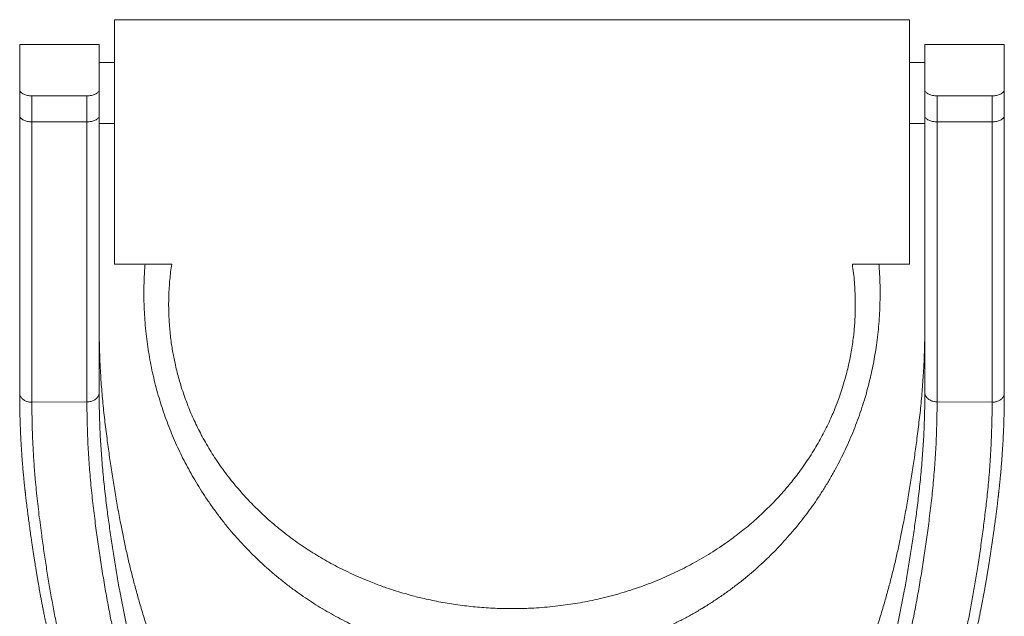
# Model space of a CAD drawing. Units: millimetres. Extents: x -218 to 551, y -236 to 464.
# Drawn here: x 67 to 228, y -163 to -65 of the extents above; entities that cross this region are included whole.
import ezdxf

# ---------------------------------------------------------------- set-up
doc = ezdxf.new("R2010")
doc.units = ezdxf.units.MM

msp = doc.modelspace()

# ---------------------------------------------------------------- linework, layer by layer
at = {"color": 7, "linetype": 'Continuous', "lineweight": 0}
for p, q in [((82.7, -65.19), (212.7, -65.19)), ((67.2, -69.25), (67.2, -76.6)), ((80.2, -69.25), (67.2, -69.25)), ((80.2, -72.93), (80.2, -69.25)), ((215.2, -72.93), (215.2, -69.25)), ((215.2, -69.25), (228.2, -69.25)), ((228.2, -69.25), (228.2, -76.6)), ((82.7, -72.18), (80.2, -72.18)), ((215.2, -72.18), (212.7, -72.18)), ((80.2, -76.6), (80.2, -72.93)), ((215.2, -76.6), (215.2, -72.93)), ((67.2, -76.6), (67.2, -80.86)), ((80.2, -76.6), (80.2, -80.86)), ((215.2, -76.6), (215.2, -80.86)), ((228.2, -76.6), (228.2, -80.86)), ((69.2, -77.66), (78.2, -77.66)), ((69.2, -77.66), (69.2, -81.91)), ((78.2, -77.66), (78.2, -81.91)), ((226.2, -77.66), (217.2, -77.66)), ((217.2, -77.66), (217.2, -81.91)), ((226.2, -77.66), (226.2, -81.91)), ((69.2, -81.91), (78.2, -81.91)), ((226.2, -81.91), (217.2, -81.91)), ((80.2, -82.18), (82.7, -82.18)), ((212.7, -82.18), (215.2, -82.18)), ((92.05, -105.19), (82.7, -105.19)), ((203.35, -105.19), (212.7, -105.19)), ((78.2, -127.74), (69.2, -127.81)), ((226.2, -127.81), (217.2, -127.74)), ((116.22, -161.3), (116.21, -161.29)), ((116.81, -161.65), (116.68, -161.58)), ((178.73, -161.57), (178.64, -161.62)), ((179.2, -161.29), (179.19, -161.29))]:
    msp.add_line(p, q, dxfattribs=at)
at = {"color": 8, "linetype": 'Continuous', "lineweight": 0}
for p, q in [((116.22, -161.3), (116.24, -161.31)), ((179.11, -161.34), (179.19, -161.29))]:
    msp.add_line(p, q, dxfattribs=at)
at = {"color": 7, "linetype": 'Continuous', "lineweight": 0, "flags": 128}
for points in [[(67.2, -76.6), (67.21, -76.7), (67.23, -76.8), (67.28, -76.89), (67.33, -76.98), (67.41, -77.07), (67.5, -77.16), (67.6, -77.24), (67.72, -77.31), (67.85, -77.38), (67.99, -77.44), (68.15, -77.5), (68.31, -77.55), (68.48, -77.58), (68.65, -77.62), (68.83, -77.64), (69.02, -77.65), (69.2, -77.66)], [(78.2, -77.66), (78.38, -77.65), (78.57, -77.64), (78.75, -77.62), (78.92, -77.58), (79.09, -77.55), (79.25, -77.5), (79.4, -77.44), (79.55, -77.38), (79.68, -77.31), (79.8, -77.24), (79.9, -77.16), (79.99, -77.07), (80.06, -76.98), (80.12, -76.89), (80.17, -76.8), (80.19, -76.7), (80.2, -76.6)], [(217.2, -77.66), (217.02, -77.65), (216.83, -77.64), (216.65, -77.62), (216.48, -77.58), (216.31, -77.55), (216.15, -77.5), (215.99, -77.44), (215.85, -77.38), (215.72, -77.31), (215.6, -77.24), (215.5, -77.16), (215.41, -77.07), (215.33, -76.98), (215.28, -76.89), (215.23, -76.8), (215.21, -76.7), (215.2, -76.6)], [(228.2, -76.6), (228.19, -76.7), (228.17, -76.8), (228.12, -76.89), (228.06, -76.98), (227.99, -77.07), (227.9, -77.16), (227.8, -77.24), (227.68, -77.31), (227.55, -77.38), (227.4, -77.44), (227.25, -77.5), (227.09, -77.55), (226.92, -77.58), (226.75, -77.62), (226.57, -77.64), (226.38, -77.65), (226.2, -77.66)], [(67.2, -80.86), (67.21, -80.96), (67.23, -81.05), (67.28, -81.15), (67.33, -81.24), (67.41, -81.33), (67.5, -81.41), (67.6, -81.49), (67.72, -81.57), (67.85, -81.64), (67.99, -81.7), (68.15, -81.75), (68.31, -81.8), (68.48, -81.84), (68.65, -81.87), (68.83, -81.89), (69.02, -81.91), (69.2, -81.91)], [(78.2, -81.91), (78.38, -81.91), (78.57, -81.89), (78.75, -81.87), (78.92, -81.84), (79.09, -81.8), (79.25, -81.75), (79.4, -81.7), (79.55, -81.64), (79.68, -81.57), (79.8, -81.49), (79.9, -81.41), (79.99, -81.33), (80.06, -81.24), (80.12, -81.15), (80.17, -81.05), (80.19, -80.96), (80.2, -80.86)], [(217.2, -81.91), (217.02, -81.91), (216.83, -81.89), (216.65, -81.87), (216.48, -81.84), (216.31, -81.8), (216.15, -81.75), (215.99, -81.7), (215.85, -81.64), (215.72, -81.57), (215.6, -81.49), (215.5, -81.41), (215.41, -81.33), (215.33, -81.24), (215.28, -81.15), (215.23, -81.05), (215.21, -80.96), (215.2, -80.86)], [(228.2, -80.86), (228.19, -80.96), (228.17, -81.05), (228.12, -81.15), (228.06, -81.24), (227.99, -81.33), (227.9, -81.41), (227.8, -81.49), (227.68, -81.57), (227.55, -81.64), (227.4, -81.7), (227.25, -81.75), (227.09, -81.8), (226.92, -81.84), (226.75, -81.87), (226.57, -81.89), (226.38, -81.91), (226.2, -81.91)]]:
    msp.add_lwpolyline(points, dxfattribs=at)
at = {"color": 7, "linetype": 'Continuous', "lineweight": 0}
for points, knots in [([(82.7, -105.19), (82.7, -101.86), (82.7, -95.19), (82.7, -85.2), (82.7, -75.19), (82.7, -68.52), (82.7, -65.19)], [0, 0, 0, 0, 0.2499969, 0.4999952, 0.7499971, 1, 1, 1, 1]), ([(212.7, -105.19), (212.7, -101.86), (212.7, -95.19), (212.7, -85.2), (212.7, -75.19), (212.7, -68.52), (212.7, -65.19)], [0, 0, 0, 0, 0.249997, 0.499995, 0.749997, 1, 1, 1, 1]), ([(67.2, -80.86), (67.2, -81.8), (67.2, -83.69), (67.2, -86.48), (67.2, -89.25), (67.2, -92.01), (67.2, -94.56), (67.2, -96.92), (67.2, -99.09), (67.2, -101.27), (67.2, -103.47), (67.2, -105.69), (67.2, -107.93), (67.2, -110.2), (67.2, -112.48), (67.2, -114.78), (67.2, -117.34), (67.2, -120.15), (67.2, -123.21), (67.2, -125.26), (67.2, -126.28)], [0, 0, 0, 0, 0.059748, 0.119058, 0.178153, 0.237254, 0.296584, 0.343506, 0.390815, 0.438619, 0.487025, 0.536143, 0.586046, 0.636678, 0.687946, 0.73976, 0.792028, 0.861007, 0.9304, 1, 1, 1, 1]), ([(69.2, -81.91), (69.2, -82.86), (69.2, -84.74), (69.2, -87.55), (69.2, -90.32), (69.2, -93.09), (69.2, -95.65), (69.2, -98.01), (69.2, -100.19), (69.2, -102.39), (69.2, -104.6), (69.2, -106.85), (69.2, -109.12), (69.2, -111.41), (69.2, -113.73), (69.2, -116.08), (69.2, -118.68), (69.2, -121.55), (69.2, -124.67), (69.2, -126.76), (69.2, -127.81)], [0, 0, 0, 0, 0.059382, 0.118271, 0.176918, 0.235572, 0.294483, 0.341114, 0.388179, 0.435801, 0.4841, 0.533197, 0.583178, 0.633977, 0.685492, 0.737619, 0.790256, 0.859783, 0.929775, 1, 1, 1, 1]), ([(78.2, -81.91), (78.2, -82.86), (78.2, -84.74), (78.2, -87.55), (78.2, -90.33), (78.2, -93.09), (78.2, -95.65), (78.2, -98.02), (78.2, -100.2), (78.2, -102.39), (78.2, -104.61), (78.2, -106.85), (78.2, -109.11), (78.2, -111.4), (78.2, -113.72), (78.2, -116.05), (78.2, -118.65), (78.2, -121.51), (78.2, -124.62), (78.2, -126.7), (78.2, -127.74)], [0, 0, 0, 0, 0.059467, 0.118454, 0.177204, 0.235962, 0.29497, 0.341668, 0.38879, 0.436453, 0.484777, 0.533879, 0.583842, 0.634603, 0.68606, 0.738115, 0.790666, 0.860066, 0.92992, 1, 1, 1, 1]), ([(80.2, -80.86), (80.2, -81.8), (80.2, -83.69), (80.2, -86.48), (80.2, -89.26), (80.2, -92.02), (80.2, -94.57), (80.2, -96.93), (80.2, -99.1), (80.2, -101.28), (80.2, -103.47), (80.2, -105.69), (80.2, -107.92), (80.2, -110.18), (80.2, -112.46), (80.2, -114.75), (80.2, -117.29), (80.2, -120.09), (80.2, -123.13), (80.2, -125.17), (80.2, -126.18)], [0, 0, 0, 0, 0.059872, 0.119325, 0.178572, 0.237825, 0.297298, 0.344319, 0.39171, 0.439576, 0.488019, 0.537143, 0.58702, 0.637594, 0.688779, 0.740487, 0.792629, 0.861422, 0.930612, 1, 1, 1, 1]), ([(215.2, -80.86), (215.2, -81.8), (215.2, -83.69), (215.2, -86.48), (215.2, -89.26), (215.2, -92.02), (215.2, -94.57), (215.2, -96.93), (215.2, -99.1), (215.2, -101.28), (215.2, -103.47), (215.2, -105.69), (215.2, -107.92), (215.2, -110.18), (215.2, -112.46), (215.2, -114.75), (215.2, -117.29), (215.2, -120.09), (215.2, -123.13), (215.2, -125.17), (215.2, -126.18)], [0, 0, 0, 0, 0.059872, 0.119325, 0.178572, 0.237825, 0.297298, 0.344319, 0.39171, 0.439576, 0.488019, 0.537143, 0.58702, 0.637594, 0.688779, 0.740487, 0.792629, 0.861422, 0.930612, 1, 1, 1, 1]), ([(217.2, -81.91), (217.2, -82.86), (217.2, -84.74), (217.2, -87.55), (217.2, -90.33), (217.2, -93.09), (217.2, -95.65), (217.2, -98.02), (217.2, -100.2), (217.2, -102.39), (217.2, -104.61), (217.2, -106.85), (217.2, -109.11), (217.2, -111.4), (217.2, -113.72), (217.2, -116.05), (217.2, -118.65), (217.2, -121.51), (217.2, -124.62), (217.2, -126.7), (217.2, -127.74)], [0, 0, 0, 0, 0.059467, 0.118454, 0.177204, 0.235962, 0.29497, 0.341668, 0.38879, 0.436453, 0.484777, 0.533879, 0.583842, 0.634603, 0.68606, 0.738115, 0.790666, 0.860066, 0.92992, 1, 1, 1, 1]), ([(226.2, -81.91), (226.2, -82.86), (226.2, -84.74), (226.2, -87.55), (226.2, -90.32), (226.2, -93.09), (226.2, -95.65), (226.2, -98.01), (226.2, -100.19), (226.2, -102.39), (226.2, -104.6), (226.2, -106.85), (226.2, -109.12), (226.2, -111.41), (226.2, -113.73), (226.2, -116.08), (226.2, -118.68), (226.2, -121.55), (226.2, -124.67), (226.2, -126.76), (226.2, -127.81)], [0, 0, 0, 0, 0.059382, 0.118271, 0.176918, 0.235572, 0.294483, 0.341114, 0.388179, 0.435801, 0.4841, 0.533197, 0.583178, 0.633977, 0.685492, 0.737619, 0.790256, 0.859783, 0.929775, 1, 1, 1, 1]), ([(228.2, -80.86), (228.2, -81.8), (228.2, -83.69), (228.2, -86.48), (228.2, -89.25), (228.2, -92.01), (228.2, -94.56), (228.2, -96.92), (228.2, -99.09), (228.2, -101.27), (228.2, -103.47), (228.2, -105.69), (228.2, -107.93), (228.2, -110.2), (228.2, -112.48), (228.2, -114.78), (228.2, -117.34), (228.2, -120.15), (228.2, -123.21), (228.2, -125.26), (228.2, -126.28)], [0, 0, 0, 0, 0.059748, 0.119058, 0.178153, 0.237254, 0.296584, 0.343506, 0.390815, 0.438619, 0.487025, 0.536143, 0.586046, 0.636678, 0.687946, 0.73976, 0.792028, 0.861007, 0.9304, 1, 1, 1, 1]), ([(207.7, -105.19), (207.73, -105.56), (207.78, -106.31), (207.84, -107.44), (207.88, -108.57), (207.9, -109.91), (207.88, -111.46), (207.81, -113.22), (207.69, -114.98), (207.52, -116.73), (207.31, -118.4), (207.06, -119.99), (206.79, -121.49), (206.48, -122.98), (206.13, -124.46), (205.75, -125.94), (205.31, -127.48), (204.8, -129.08), (204.21, -130.74), (203.58, -132.38), (202.91, -134), (202.18, -135.62), (201.39, -137.22), (200.56, -138.81), (199.68, -140.37), (198.75, -141.9), (197.81, -143.36), (196.85, -144.75), (195.89, -146.08), (194.89, -147.38), (193.85, -148.65), (192.78, -149.89), (191.68, -151.11), (190.55, -152.28), (189.37, -153.44), (188.14, -154.59), (186.86, -155.72), (185.54, -156.82), (184.18, -157.89), (182.76, -158.93), (181.29, -159.95), (179.79, -160.93), (178.27, -161.86), (176.7, -162.75), (175.09, -163.61), (173.44, -164.42), (171.77, -165.18), (170.07, -165.89), (168.36, -166.54), (166.65, -167.14), (164.94, -167.67), (163.22, -168.16), (161.47, -168.6), (159.7, -168.99), (157.9, -169.33), (156.07, -169.61), (154.23, -169.84), (152.39, -170.01), (150.56, -170.13), (148.74, -170.19), (146.93, -170.19), (145.12, -170.14), (143.32, -170.04), (141.5, -169.88), (139.68, -169.66), (137.85, -169.38), (136.02, -169.05), (134.21, -168.67), (132.52, -168.25), (130.94, -167.82), (129.48, -167.37), (128.03, -166.89), (126.59, -166.37), (125.16, -165.81), (123.7, -165.2), (122.22, -164.54), (120.72, -163.81), (119.25, -163.05), (117.79, -162.24), (116.35, -161.39), (114.94, -160.5), (113.57, -159.58), (112.2, -158.62), (110.84, -157.59), (109.48, -156.51), (108.15, -155.38), (106.86, -154.23), (105.62, -153.05), (104.42, -151.84), (103.26, -150.6), (102.12, -149.33), (101.02, -148.01), (99.95, -146.65), (98.91, -145.25), (97.9, -143.82), (96.94, -142.36), (96.05, -140.91), (95.22, -139.48), (94.45, -138.07), (93.71, -136.63), (93.02, -135.18), (92.36, -133.69), (91.73, -132.17), (91.14, -130.62), (90.6, -129.06), (90.09, -127.48), (89.63, -125.86), (89.2, -124.22), (88.82, -122.54), (88.49, -120.85), (88.2, -119.15), (87.96, -117.44), (87.77, -115.7), (87.63, -113.94), (87.54, -112.18), (87.5, -110.42), (87.51, -108.74), (87.56, -107.33), (87.63, -106.17), (87.68, -105.51), (87.7, -105.19)], [0, 0, 0, 0, 0.005711, 0.011421, 0.017142, 0.022863, 0.031688, 0.04052, 0.049355, 0.058186, 0.06701, 0.074595, 0.082185, 0.08978, 0.097374, 0.104965, 0.112549, 0.121331, 0.13012, 0.138911, 0.147701, 0.156483, 0.165501, 0.174525, 0.183552, 0.192577, 0.201595, 0.209899, 0.218207, 0.226514, 0.234819, 0.243187, 0.251555, 0.259797, 0.268038, 0.276749, 0.285462, 0.294176, 0.302886, 0.311956, 0.321031, 0.330109, 0.339184, 0.348253, 0.357533, 0.366819, 0.376108, 0.385394, 0.394673, 0.403666, 0.412666, 0.421667, 0.430667, 0.439659, 0.448891, 0.458129, 0.467371, 0.476609, 0.48584, 0.494838, 0.503843, 0.51285, 0.521855, 0.530853, 0.540099, 0.549353, 0.558609, 0.567863, 0.57711, 0.584782, 0.592457, 0.600129, 0.607851, 0.615575, 0.623297, 0.631712, 0.64013, 0.648549, 0.656964, 0.665447, 0.67393, 0.682278, 0.690626, 0.699473, 0.708323, 0.717172, 0.726019, 0.734673, 0.743332, 0.751993, 0.760652, 0.769306, 0.778138, 0.786976, 0.795815, 0.804653, 0.813484, 0.821574, 0.829669, 0.837765, 0.845859, 0.853948, 0.86222, 0.870498, 0.878778, 0.887056, 0.895327, 0.903897, 0.912474, 0.921053, 0.92963, 0.9382, 0.947023, 0.955855, 0.964689, 0.973521, 0.982345, 0.990055, 0.995026, 1, 1, 1, 1]), ([(92.05, -105.19), (91.99, -105.61), (91.88, -106.45), (91.74, -107.73), (91.64, -109.07), (91.57, -110.5), (91.55, -111.9), (91.58, -113.21), (91.63, -114.43), (91.72, -115.65), (91.84, -116.87), (91.98, -118.03), (92.15, -119.12), (92.33, -120.15), (92.55, -121.22), (92.8, -122.33), (93.09, -123.49), (93.44, -124.71), (93.84, -126), (94.32, -127.36), (94.82, -128.66), (95.33, -129.9), (95.87, -131.08), (96.44, -132.25), (97.06, -133.45), (97.75, -134.67), (98.49, -135.92), (99.29, -137.17), (100.16, -138.43), (101.08, -139.69), (102.01, -140.87), (102.95, -142), (103.88, -143.06), (104.84, -144.09), (105.87, -145.13), (106.97, -146.19), (108.14, -147.24), (109.22, -148.17), (110.36, -149.09), (111.55, -150), (112.87, -150.95), (114.18, -151.83), (115.46, -152.64), (116.76, -153.42), (118.1, -154.18), (119.46, -154.9), (120.91, -155.61), (122.44, -156.32), (123.88, -156.93), (125.12, -157.42), (126.15, -157.81), (127.26, -158.2), (128.5, -158.61), (129.86, -159.03), (131.12, -159.39), (132.27, -159.69), (133.42, -159.96), (134.69, -160.24), (136.07, -160.52), (137.46, -160.76), (138.86, -160.97), (140.27, -161.15), (141.69, -161.3), (143.12, -161.42), (144.56, -161.51), (146.07, -161.56), (147.64, -161.59), (149.1, -161.57), (150.6, -161.52), (152.14, -161.43), (153.9, -161.29), (155.6, -161.1), (157.24, -160.87), (158.82, -160.61), (160.4, -160.31), (162.02, -159.96), (163.7, -159.55), (165.42, -159.07), (167.11, -158.55), (168.76, -157.99), (170.38, -157.39), (171.92, -156.76), (173.4, -156.12), (174.81, -155.46), (176.2, -154.76), (177.62, -154), (179.07, -153.17), (180.55, -152.26), (181.86, -151.4), (183.03, -150.59), (184.09, -149.81), (185.19, -148.97), (186.3, -148.06), (187.49, -147.04), (188.74, -145.9), (189.96, -144.71), (191.06, -143.56), (192.06, -142.45), (192.99, -141.36), (193.85, -140.29), (194.69, -139.19), (195.54, -138), (196.4, -136.72), (197.19, -135.45), (197.92, -134.2), (198.6, -132.96), (199.24, -131.69), (199.81, -130.47), (200.32, -129.3), (200.77, -128.18), (201.19, -127.05), (201.62, -125.8), (202.05, -124.43), (202.43, -123.03), (202.74, -121.71), (203, -120.49), (203.23, -119.25), (203.42, -118.01), (203.57, -116.83), (203.68, -115.72), (203.75, -114.67), (203.81, -113.55), (203.84, -112.38), (203.84, -111.05), (203.79, -109.64), (203.7, -108.15), (203.55, -106.66), (203.41, -105.68), (203.35, -105.19)], [0, 0, 0, 0, 0.00722, 0.014443, 0.021663, 0.029967, 0.038271, 0.045002, 0.05174, 0.058479, 0.065217, 0.071948, 0.077643, 0.08334, 0.089036, 0.09555, 0.102065, 0.108579, 0.11643, 0.124283, 0.132134, 0.139302, 0.146474, 0.153646, 0.160814, 0.168889, 0.176966, 0.18504, 0.19379, 0.202542, 0.211293, 0.219252, 0.227214, 0.235177, 0.243136, 0.25207, 0.261006, 0.26994, 0.276287, 0.285829, 0.295371, 0.303922, 0.312475, 0.321027, 0.32969, 0.338355, 0.347018, 0.356846, 0.366675, 0.373244, 0.379137, 0.38503, 0.39291, 0.40079, 0.40867, 0.414597, 0.420524, 0.428252, 0.435982, 0.44371, 0.451502, 0.459296, 0.467088, 0.474976, 0.482865, 0.490752, 0.499697, 0.508641, 0.514619, 0.524277, 0.533938, 0.543596, 0.552387, 0.561181, 0.569975, 0.578766, 0.588645, 0.598526, 0.608405, 0.617986, 0.627569, 0.63715, 0.645859, 0.654572, 0.663284, 0.671993, 0.681768, 0.691546, 0.701321, 0.708441, 0.715561, 0.723715, 0.731871, 0.740025, 0.750298, 0.760571, 0.768954, 0.77734, 0.785723, 0.793144, 0.800565, 0.809147, 0.817731, 0.826312, 0.834143, 0.841978, 0.849813, 0.857643, 0.864272, 0.870904, 0.877537, 0.884165, 0.892611, 0.901056, 0.90791, 0.914769, 0.921631, 0.92849, 0.935343, 0.941146, 0.94695, 0.952753, 0.95959, 0.966436, 0.974801, 0.983192, 0.991583, 1, 1, 1, 1]), ([(80.2, -115.4), (80.2, -115.84), (80.2, -116.74), (80.22, -118.05), (80.26, -119.33), (80.3, -120.58), (80.36, -121.93), (80.44, -123.37), (80.54, -124.9), (80.67, -126.43), (80.81, -127.98), (80.97, -129.53), (81.14, -131.06), (81.33, -132.59), (81.58, -134.5), (81.9, -136.81), (82.3, -139.54), (82.74, -142.27), (83.2, -144.98), (83.68, -147.53), (84.15, -149.91), (84.63, -152.12), (85.13, -154.29), (85.66, -156.44), (86.22, -158.55), (86.84, -160.77), (87.53, -163.07), (88.29, -165.45), (89.09, -167.79), (89.66, -169.33), (89.94, -170.09)], [0, 0, 0, 0, 0.019657, 0.0393, 0.058938, 0.07858, 0.098235, 0.123997, 0.149791, 0.175619, 0.203323, 0.231052, 0.258792, 0.286529, 0.314245, 0.363639, 0.412901, 0.462061, 0.511152, 0.560207, 0.601082, 0.641978, 0.682916, 0.723906, 0.764942, 0.806018, 0.854472, 0.902962, 0.951476, 1, 1, 1, 1]), ([(215.2, -115.4), (215.2, -115.84), (215.2, -116.74), (215.18, -118.05), (215.14, -119.33), (215.1, -120.58), (215.04, -121.93), (214.96, -123.37), (214.85, -124.9), (214.73, -126.43), (214.59, -127.98), (214.43, -129.53), (214.25, -131.06), (214.07, -132.59), (213.82, -134.5), (213.5, -136.81), (213.1, -139.54), (212.66, -142.27), (212.2, -144.98), (211.72, -147.53), (211.25, -149.91), (210.77, -152.12), (210.27, -154.29), (209.74, -156.44), (209.18, -158.55), (208.56, -160.77), (207.87, -163.07), (207.1, -165.45), (206.31, -167.79), (205.74, -169.33), (205.46, -170.09)], [0, 0, 0, 0, 0.019657, 0.0393, 0.058938, 0.07858, 0.098235, 0.123997, 0.149791, 0.175619, 0.203323, 0.231052, 0.258792, 0.286529, 0.314245, 0.363639, 0.412901, 0.462061, 0.511152, 0.560207, 0.601082, 0.641978, 0.682916, 0.723906, 0.764942, 0.806018, 0.854472, 0.902962, 0.951476, 1, 1, 1, 1]), ([(69.2, -127.81), (69.11, -127.8), (68.92, -127.8), (68.65, -127.75), (68.37, -127.68), (68.1, -127.57), (67.86, -127.43), (67.65, -127.26), (67.48, -127.07), (67.35, -126.88), (67.26, -126.68), (67.21, -126.48), (67.2, -126.34), (67.2, -126.28)], [0, 0, 0, 0, 0.085507, 0.175132, 0.268288, 0.364191, 0.461881, 0.560265, 0.652627, 0.743609, 0.832318, 0.917985, 1, 1, 1, 1]), ([(67.2, -126.35), (67.2, -126.45), (67.2, -126.63), (67.2, -126.89), (67.2, -127.11), (67.2, -127.32), (67.21, -127.53), (67.21, -127.74), (67.21, -128.04), (67.22, -128.42), (67.22, -128.9), (67.23, -129.39), (67.24, -129.89), (67.26, -130.39), (67.27, -130.91), (67.29, -131.43), (67.31, -131.96), (67.33, -132.6), (67.37, -133.33), (67.41, -134.17), (67.46, -135.03), (67.51, -135.89), (67.57, -136.77), (67.64, -137.65), (67.71, -138.43), (67.76, -139.09), (67.81, -139.6), (67.85, -140.07), (67.9, -140.51), (67.94, -140.9), (67.97, -141.23), (68, -141.51), (68.02, -141.74), (68.04, -141.94), (68.06, -142.12), (68.08, -142.28), (68.09, -142.39), (68.1, -142.47), (68.11, -142.53), (68.12, -142.59), (68.13, -142.68), (68.14, -142.79), (68.15, -142.93), (68.18, -143.12), (68.2, -143.34), (68.23, -143.6), (68.27, -143.9), (68.3, -144.22), (68.35, -144.56), (68.41, -145.13), (68.52, -145.93), (68.65, -146.98), (68.8, -148.06), (68.95, -149.17), (69.09, -150.17), (69.22, -151.05), (69.33, -151.79), (69.44, -152.51), (69.54, -153.2), (69.65, -153.87), (69.76, -154.55), (69.87, -155.24), (69.98, -155.93), (70.09, -156.59), (70.2, -157.21), (70.31, -157.81), (70.41, -158.39), (70.52, -158.98), (70.63, -159.6), (70.75, -160.25), (70.88, -160.93), (71.02, -161.64), (71.17, -162.37), (71.29, -162.98), (71.39, -163.44), (71.45, -163.74), (71.51, -164.01), (71.56, -164.26), (71.6, -164.47), (71.65, -164.66), (71.68, -164.82), (71.71, -164.96), (71.74, -165.09), (71.77, -165.23), (71.8, -165.39), (71.84, -165.57), (71.89, -165.77), (71.94, -166.01), (72, -166.29), (72.08, -166.6), (72.15, -166.94), (72.23, -167.29), (72.34, -167.74), (72.47, -168.28), (72.62, -168.89), (72.76, -169.48), (72.91, -170.04), (73.04, -170.57), (73.16, -171.03), (73.27, -171.43), (73.36, -171.79), (73.47, -172.18), (73.58, -172.59), (73.7, -173.02), (73.82, -173.48), (73.96, -173.95), (74.09, -174.43), (74.24, -174.92), (74.39, -175.43), (74.55, -175.97), (74.71, -176.52), (74.87, -177.04), (75.02, -177.5), (75.14, -177.9), (75.26, -178.27), (75.37, -178.62), (75.47, -178.94), (75.57, -179.23), (75.65, -179.49), (75.73, -179.73), (75.8, -179.93), (75.86, -180.12), (75.92, -180.28), (75.96, -180.42), (76, -180.54), (76.05, -180.66), (76.09, -180.79), (76.14, -180.94), (76.2, -181.1), (76.26, -181.28), (76.33, -181.48), (76.4, -181.69), (76.48, -181.93), (76.58, -182.2), (76.68, -182.49), (76.8, -182.82), (76.93, -183.2), (77.08, -183.61), (77.25, -184.06), (77.42, -184.53), (77.61, -185.03), (77.8, -185.53), (78, -186.05), (78.21, -186.59), (78.44, -187.15), (78.67, -187.74), (78.92, -188.35), (79.19, -189.01), (79.49, -189.72), (79.82, -190.48), (80.16, -191.26), (80.46, -191.94), (80.64, -192.36), (80.71, -192.5)], [0, 0, 0, 0, 0.003437, 0.006461, 0.00907, 0.011421, 0.013889, 0.016492, 0.019228, 0.024593, 0.030409, 0.036677, 0.042654, 0.048986, 0.05552, 0.062184, 0.068978, 0.075903, 0.086756, 0.097918, 0.10939, 0.121172, 0.133265, 0.145668, 0.158344, 0.166247, 0.173601, 0.180406, 0.186662, 0.192367, 0.197522, 0.201186, 0.204509, 0.207493, 0.210136, 0.212432, 0.21425, 0.215178, 0.215918, 0.216841, 0.218025, 0.219468, 0.221752, 0.224481, 0.227656, 0.231552, 0.23596, 0.240857, 0.245917, 0.251026, 0.266081, 0.281541, 0.297401, 0.31366, 0.330317, 0.341415, 0.352268, 0.362741, 0.372835, 0.382551, 0.391892, 0.402604, 0.412778, 0.422412, 0.43151, 0.440072, 0.448424, 0.457138, 0.466214, 0.475653, 0.485763, 0.496259, 0.507141, 0.518411, 0.523334, 0.527839, 0.531925, 0.535593, 0.538843, 0.541674, 0.544087, 0.546082, 0.547872, 0.54993, 0.552293, 0.555027, 0.558139, 0.56163, 0.565907, 0.570642, 0.575835, 0.581319, 0.586707, 0.596604, 0.6061, 0.615193, 0.623884, 0.632172, 0.640056, 0.645356, 0.65104, 0.657112, 0.663573, 0.670423, 0.677661, 0.685289, 0.692853, 0.700766, 0.709026, 0.717634, 0.72659, 0.735854, 0.74285, 0.749406, 0.75552, 0.761192, 0.766422, 0.771211, 0.775558, 0.779463, 0.782925, 0.785946, 0.788599, 0.790934, 0.79285, 0.794818, 0.797026, 0.799472, 0.802157, 0.805183, 0.808464, 0.812029, 0.816036, 0.820507, 0.825442, 0.83084, 0.837315, 0.84435, 0.851947, 0.860106, 0.868825, 0.877238, 0.886114, 0.895453, 0.905255, 0.91552, 0.926246, 0.937434, 0.950272, 0.963667, 0.977618, 0.992123, 1, 1, 1, 1]), ([(80.2, -126.18), (80.2, -126.25), (80.19, -126.4), (80.13, -126.61), (80.03, -126.82), (79.88, -127.03), (79.7, -127.22), (79.48, -127.38), (79.24, -127.51), (78.98, -127.62), (78.72, -127.69), (78.46, -127.73), (78.28, -127.74), (78.2, -127.74)], [0, 0, 0, 0, 0.087022, 0.178152, 0.272644, 0.369552, 0.467776, 0.566142, 0.657977, 0.747991, 0.835399, 0.919561, 1, 1, 1, 1]), ([(80.2, -126.18), (80.2, -126.64), (80.2, -127.54), (80.22, -128.86), (80.25, -130.14), (80.29, -131.4), (80.35, -132.77), (80.42, -134.22), (80.52, -135.76), (80.64, -137.31), (80.77, -138.87), (80.92, -140.43), (81.09, -141.98), (81.26, -143.52), (81.5, -145.44), (81.81, -147.77), (82.2, -150.52), (82.62, -153.26), (83.07, -156), (83.53, -158.57), (83.99, -160.97), (84.45, -163.19), (84.94, -165.4), (85.45, -167.56), (85.99, -169.7), (86.59, -171.94), (87.26, -174.27), (88.01, -176.68), (88.78, -179.05), (89.33, -180.61), (89.61, -181.38)], [0, 0, 0, 0, 0.019666, 0.039317, 0.058964, 0.078615, 0.098277, 0.124048, 0.14985, 0.175684, 0.203395, 0.231131, 0.25888, 0.286628, 0.314359, 0.363786, 0.413078, 0.462265, 0.511375, 0.560441, 0.601317, 0.642204, 0.683124, 0.72409, 0.7651, 0.806149, 0.854569, 0.903025, 0.951506, 1, 1, 1, 1]), ([(215.2, -126.18), (215.2, -126.64), (215.2, -127.54), (215.18, -128.86), (215.15, -130.14), (215.11, -131.4), (215.05, -132.77), (214.98, -134.22), (214.88, -135.76), (214.76, -137.31), (214.63, -138.87), (214.48, -140.43), (214.31, -141.98), (214.14, -143.52), (213.9, -145.44), (213.59, -147.77), (213.2, -150.52), (212.78, -153.26), (212.33, -156), (211.87, -158.57), (211.41, -160.97), (210.95, -163.19), (210.46, -165.4), (209.95, -167.56), (209.41, -169.7), (208.8, -171.94), (208.14, -174.27), (207.39, -176.68), (206.62, -179.05), (206.07, -180.61), (205.79, -181.38)], [0, 0, 0, 0, 0.019666, 0.039317, 0.058964, 0.078615, 0.098277, 0.124048, 0.14985, 0.175684, 0.203395, 0.231131, 0.25888, 0.286628, 0.314359, 0.363786, 0.413078, 0.462265, 0.511375, 0.560441, 0.601317, 0.642204, 0.683124, 0.72409, 0.7651, 0.806149, 0.854569, 0.903025, 0.951506, 1, 1, 1, 1]), ([(215.12, -191.54), (215.17, -191.43), (215.34, -191.05), (215.61, -190.41), (215.95, -189.62), (216.27, -188.86), (216.58, -188.11), (216.88, -187.36), (217.18, -186.62), (217.47, -185.87), (217.74, -185.15), (218, -184.46), (218.22, -183.87), (218.4, -183.39), (218.54, -183), (218.67, -182.64), (218.79, -182.3), (218.9, -181.98), (219, -181.68), (219.1, -181.41), (219.18, -181.18), (219.24, -180.99), (219.29, -180.84), (219.34, -180.7), (219.38, -180.59), (219.41, -180.51), (219.43, -180.45), (219.44, -180.4), (219.46, -180.34), (219.49, -180.27), (219.52, -180.17), (219.56, -180.04), (219.62, -179.87), (219.68, -179.68), (219.76, -179.45), (219.84, -179.2), (219.95, -178.87), (220.08, -178.47), (220.22, -178.02), (220.38, -177.53), (220.54, -177.01), (220.7, -176.47), (220.86, -175.96), (220.99, -175.5), (221.11, -175.09), (221.22, -174.73), (221.32, -174.37), (221.43, -174), (221.55, -173.57), (221.69, -173.08), (221.84, -172.51), (222, -171.94), (222.14, -171.39), (222.29, -170.85), (222.43, -170.29), (222.58, -169.7), (222.73, -169.09), (222.87, -168.53), (222.98, -168.05), (223.08, -167.66), (223.16, -167.3), (223.24, -166.96), (223.31, -166.65), (223.38, -166.36), (223.44, -166.11), (223.49, -165.88), (223.53, -165.68), (223.57, -165.5), (223.6, -165.35), (223.63, -165.23), (223.65, -165.12), (223.68, -165.02), (223.7, -164.91), (223.73, -164.78), (223.76, -164.62), (223.8, -164.45), (223.84, -164.25), (223.89, -164.02), (223.95, -163.76), (224.01, -163.46), (224.08, -163.14), (224.15, -162.8), (224.21, -162.46), (224.28, -162.13), (224.36, -161.71), (224.46, -161.21), (224.57, -160.64), (224.68, -160.07), (224.79, -159.51), (224.89, -158.95), (224.99, -158.41), (225.08, -157.89), (225.17, -157.36), (225.27, -156.81), (225.37, -156.23), (225.47, -155.62), (225.58, -154.97), (225.68, -154.3), (225.8, -153.59), (225.91, -152.86), (226.02, -152.12), (226.13, -151.38), (226.24, -150.66), (226.34, -149.92), (226.45, -149.2), (226.54, -148.49), (226.64, -147.79), (226.74, -147.04), (226.85, -146.23), (226.95, -145.37), (227.04, -144.72), (227.09, -144.25), (227.12, -143.99), (227.15, -143.73), (227.18, -143.5), (227.2, -143.3), (227.23, -143.11), (227.24, -142.95), (227.26, -142.81), (227.27, -142.69), (227.28, -142.6), (227.29, -142.52), (227.3, -142.45), (227.31, -142.37), (227.32, -142.24), (227.34, -142.07), (227.36, -141.86), (227.39, -141.62), (227.42, -141.34), (227.45, -141.03), (227.49, -140.68), (227.52, -140.29), (227.56, -139.87), (227.61, -139.42), (227.65, -138.91), (227.7, -138.35), (227.75, -137.76), (227.79, -137.18), (227.84, -136.52), (227.89, -135.8), (227.94, -135.02), (227.99, -134.25), (228.02, -133.5), (228.06, -132.71), (228.1, -131.87), (228.13, -130.97), (228.15, -130.07), (228.17, -129.16), (228.19, -128.24), (228.2, -127.31), (228.2, -126.67), (228.2, -126.35)], [0, 0, 0, 0, 0.0060302, 0.0206262, 0.034791, 0.0485237, 0.0618234, 0.0746892, 0.0883397, 0.1014636, 0.1140604, 0.1261294, 0.1376702, 0.1446148, 0.1512902, 0.1575672, 0.1634419, 0.1689144, 0.1739845, 0.1786523, 0.1829179, 0.1856795, 0.1882418, 0.190595, 0.1925417, 0.1940042, 0.1948139, 0.1955229, 0.1964797, 0.1976909, 0.1991564, 0.2015381, 0.2043831, 0.2076915, 0.2114632, 0.2156981, 0.2203962, 0.2282103, 0.2357871, 0.2431108, 0.2525229, 0.2614812, 0.2699858, 0.2780368, 0.2841511, 0.2899753, 0.2956637, 0.3016346, 0.3079112, 0.3165927, 0.3257977, 0.3355257, 0.3437875, 0.3523918, 0.361338, 0.370626, 0.3802551, 0.3902199, 0.3967567, 0.4028636, 0.4085409, 0.4137889, 0.4186078, 0.4229978, 0.4269593, 0.4304923, 0.433597, 0.4362738, 0.4385226, 0.4403436, 0.4418926, 0.4435268, 0.4451594, 0.4471261, 0.4494501, 0.4521312, 0.4551694, 0.4585646, 0.4626756, 0.4672114, 0.4721718, 0.4773673, 0.4824873, 0.4875276, 0.4924881, 0.5013756, 0.5099957, 0.5183487, 0.5270023, 0.5353497, 0.5433913, 0.5511271, 0.5588013, 0.5670024, 0.575652, 0.5847508, 0.5942997, 0.6042996, 0.6147515, 0.6256568, 0.6370169, 0.6476065, 0.6585516, 0.6694902, 0.6802626, 0.6908689, 0.7013092, 0.7115835, 0.7247578, 0.7376449, 0.7502413, 0.754417, 0.758523, 0.7623279, 0.7657909, 0.7689117, 0.7716903, 0.7741265, 0.7762202, 0.7779715, 0.7793802, 0.7804464, 0.7813366, 0.7825723, 0.7841914, 0.7869557, 0.7901288, 0.7936988, 0.7976657, 0.8023952, 0.8075873, 0.8132419, 0.8193585, 0.8259369, 0.8329766, 0.8416451, 0.850154, 0.8584723, 0.8666001, 0.8778807, 0.8887729, 0.8992773, 0.9093946, 0.9191258, 0.9310175, 0.9426978, 0.9542641, 0.9657183, 0.9770636, 0.9884517, 1, 1, 1, 1]), ([(217.2, -127.74), (217.11, -127.74), (216.92, -127.73), (216.65, -127.68), (216.37, -127.6), (216.1, -127.49), (215.86, -127.34), (215.65, -127.17), (215.48, -126.98), (215.35, -126.79), (215.26, -126.59), (215.21, -126.38), (215.2, -126.25), (215.2, -126.18)], [0, 0, 0, 0, 0.08543, 0.175018, 0.268177, 0.364117, 0.461865, 0.560311, 0.652723, 0.743731, 0.832434, 0.91806, 1, 1, 1, 1]), ([(228.2, -126.28), (228.2, -126.35), (228.19, -126.49), (228.13, -126.7), (228.03, -126.92), (227.88, -127.12), (227.7, -127.31), (227.48, -127.47), (227.24, -127.6), (226.98, -127.69), (226.72, -127.76), (226.46, -127.8), (226.28, -127.8), (226.2, -127.81)], [0, 0, 0, 0, 0.087101, 0.178271, 0.272764, 0.369637, 0.467805, 0.566107, 0.657891, 0.747877, 0.835287, 0.919488, 1, 1, 1, 1]), ([(69.2, -127.81), (69.2, -128.32), (69.2, -129.36), (69.23, -130.87), (69.26, -132.33), (69.32, -133.77), (69.38, -135.16), (69.45, -136.51), (69.54, -137.83), (69.64, -139.13), (69.76, -140.59), (69.91, -142.21), (70.1, -143.98), (70.3, -145.74), (70.52, -147.49), (70.79, -149.52), (71.11, -151.84), (71.5, -154.46), (71.92, -157.06), (72.36, -159.66), (72.84, -162.24), (73.35, -164.79), (73.9, -167.31), (74.48, -169.79), (75.09, -172.23), (75.74, -174.64), (76.42, -177.01), (77.13, -179.29), (77.85, -181.5), (78.59, -183.64), (79.36, -185.75), (80.16, -187.83), (80.72, -189.19), (81, -189.87)], [0, 0, 0, 0, 0.019712, 0.039411, 0.05911, 0.078818, 0.098542, 0.117933, 0.137344, 0.156774, 0.176221, 0.204023, 0.231834, 0.259635, 0.287403, 0.315114, 0.356235, 0.397238, 0.43815, 0.478999, 0.519812, 0.560619, 0.60145, 0.642334, 0.68327, 0.724253, 0.765275, 0.806328, 0.845054, 0.883793, 0.922536, 0.961274, 1, 1, 1, 1]), ([(78.2, -127.74), (78.2, -128.23), (78.2, -129.21), (78.23, -130.63), (78.26, -132.02), (78.3, -133.37), (78.37, -134.84), (78.45, -136.4), (78.57, -138.05), (78.7, -139.72), (78.85, -141.38), (79.02, -143.07), (79.21, -144.73), (79.41, -146.39), (79.67, -148.47), (80.02, -151), (80.46, -153.96), (80.93, -156.93), (81.45, -159.88), (81.97, -162.64), (82.5, -165.2), (83.03, -167.58), (83.59, -169.92), (84.18, -172.22), (84.81, -174.49), (85.45, -176.69), (86.11, -178.81), (86.78, -180.86), (87.48, -182.89), (88.21, -184.88), (88.72, -186.19), (88.97, -186.85)], [0, 0, 0, 0, 0.019673, 0.039331, 0.058986, 0.078648, 0.098324, 0.124116, 0.149942, 0.175802, 0.203538, 0.231293, 0.259052, 0.286795, 0.314504, 0.363861, 0.413082, 0.462203, 0.51126, 0.560292, 0.601162, 0.642068, 0.683025, 0.724027, 0.76507, 0.806145, 0.844897, 0.883665, 0.922443, 0.961224, 1, 1, 1, 1]), ([(217.2, -127.74), (217.2, -128.23), (217.2, -129.21), (217.17, -130.63), (217.14, -132.02), (217.09, -133.37), (217.03, -134.84), (216.94, -136.4), (216.83, -138.05), (216.7, -139.72), (216.55, -141.38), (216.38, -143.07), (216.19, -144.73), (215.99, -146.39), (215.73, -148.47), (215.38, -151), (214.94, -153.96), (214.47, -156.93), (213.95, -159.88), (213.42, -162.64), (212.9, -165.2), (212.37, -167.58), (211.81, -169.92), (211.22, -172.22), (210.59, -174.49), (209.95, -176.69), (209.29, -178.81), (208.62, -180.86), (207.92, -182.89), (207.19, -184.88), (206.68, -186.19), (206.43, -186.85)], [0, 0, 0, 0, 0.019673, 0.039331, 0.058986, 0.078648, 0.098324, 0.124116, 0.149942, 0.175802, 0.203538, 0.231293, 0.259052, 0.286795, 0.314504, 0.363861, 0.413082, 0.462203, 0.51126, 0.560292, 0.601162, 0.642068, 0.683025, 0.724027, 0.76507, 0.806145, 0.844897, 0.883665, 0.922443, 0.961224, 1, 1, 1, 1]), ([(226.2, -127.81), (226.2, -128.28), (226.2, -129.24), (226.18, -130.63), (226.14, -131.99), (226.1, -133.32), (226.05, -134.62), (225.98, -135.89), (225.9, -137.3), (225.79, -138.83), (225.65, -140.48), (225.5, -142.1), (225.29, -144.13), (225, -146.53), (224.64, -149.35), (224.24, -152.18), (223.83, -154.91), (223.41, -157.53), (222.97, -160.04), (222.5, -162.53), (222, -164.99), (221.48, -167.43), (220.91, -169.83), (220.32, -172.19), (219.9, -173.73), (219.69, -174.51)], [0, 0, 0, 0, 0.025144, 0.050272, 0.075397, 0.100532, 0.125682, 0.150855, 0.176051, 0.210735, 0.24546, 0.280212, 0.314977, 0.377022, 0.438911, 0.500575, 0.562055, 0.616829, 0.671528, 0.726186, 0.78084, 0.835529, 0.890287, 0.945113, 1, 1, 1, 1]), ([(113.03, -159.2), (113.01, -159.18), (112.95, -159.15), (112.92, -159.12), (112.94, -159.13), (112.94, -159.14)], [0, 0, 0, 0, 0.350399, 0.730537, 1, 1, 1, 1]), ([(182.46, -159.14), (182.46, -159.13), (182.48, -159.12), (182.45, -159.15), (182.39, -159.18), (182.36, -159.2)], [0, 0, 0, 0, 0.267972, 0.648063, 1, 1, 1, 1]), ([(116.21, -161.29), (116.22, -161.3), (116.24, -161.31), (116.25, -161.32), (116.26, -161.32)], [0, 0, 0, 0, 0.7702787, 1, 1, 1, 1]), ([(179.19, -161.29), (179.16, -161.31), (179.11, -161.35), (179, -161.41), (178.87, -161.49), (178.78, -161.54), (178.73, -161.57)], [0, 0, 0, 0, 0.250122, 0.500788, 0.750102, 1, 1, 1, 1])]:
    msp.add_open_spline(points, degree=3, knots=knots, dxfattribs=at)
at = {"color": 8, "linetype": 'Continuous', "lineweight": 0}
msp.add_open_spline([(179.08, -161.36), (179.09, -161.35), (179.13, -161.33), (179.17, -161.31), (179.2, -161.29)], degree=3, knots=[0, 0, 0, 0, 0.325437, 1, 1, 1, 1], dxfattribs=at)

doc.saveas('drawing.dxf')
